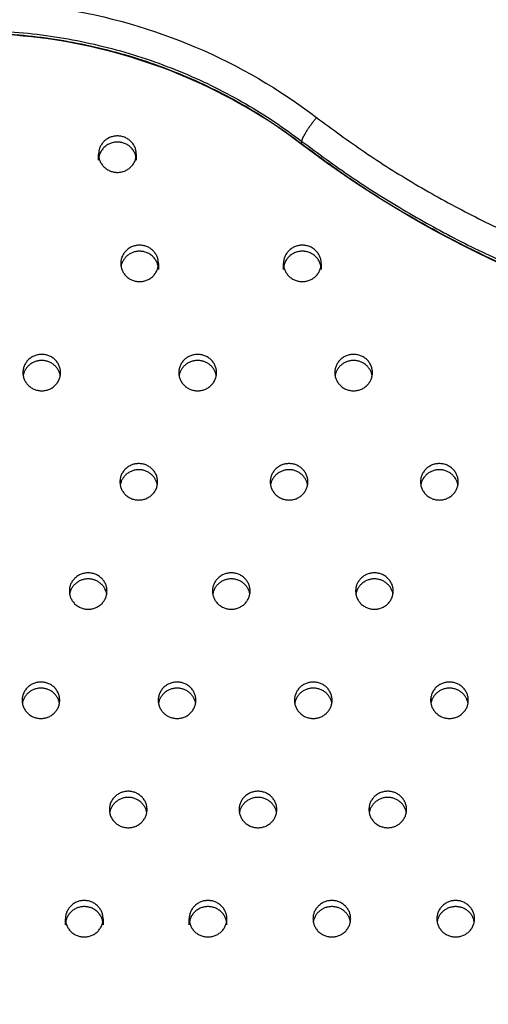
# Model space of a CAD drawing. Units: millimetres. Extents: x 96.48 to 102.85, y 1470.61 to 1480.06.
# Drawn here: x 98.84 to 98.94, y 1472.75 to 1472.95 of the extents above; entities that cross this region are included whole.
import ezdxf

# ---------------------------------------------------------------- set-up
doc = ezdxf.new("R2010")
doc.units = ezdxf.units.MM
doc.header["$PDSIZE"] = -1
doc.layers.add('DIASTASEIS', color=253, linetype='Continuous', lineweight=5)
doc.layers.add('Layer 1', color=9, linetype='Continuous')
doc.styles.get("Standard").update_dxf_attribs({"font": 'ARIALN.TTF'})
doc.dimstyles.get("Standard").update_dxf_attribs({"dimtxt": 0.18, "dimasz": 0.15, "dimexe": 0.1, "dimexo": 0, "dimgap": 0.09, "dimtad": 0, "dimtih": 1, "dimtoh": 1, "dimzin": 0, "dimdsep": 46, "dimtxsty": 'Standard', "dimblk": 'OBLIQUE', "dimcen": 0.09, "dimadec": 0, "dimazin": 0, "dimtfac": 1, "dimtofl": 0, "dimtmove": 0, "dimatfit": 3, "dimldrblk": 'OBLIQUE', "dimfxl": 1, "dimtolj": 1, "dimtzin": 0, "dimarcsym": 0})

# ---------------------------------------------------------------- blocks, each defined once
blk = doc.blocks.new('_Oblique')
at = {"color": 0, "linetype": 'ByBlock', "lineweight": -2}
blk.add_line((-0.5, -0.5), (0.5, 0.5), dxfattribs=at)
blk = doc.blocks.new('*D76')
at = {"layer": 'Defpoints', "color": 0}
for p in [(97.04594, 1474.7944), (97.04594, 1472.64826), (100.84656, 1472.64826)]:
    blk.add_point(p, dxfattribs=at)
at = {"layer": 'DIASTASEIS', "color": 0, "lineweight": -2}
for p, q in [((97.04594, 1472.64826), (97.04594, 1474.8944)), ((100.84656, 1472.64826), (100.84656, 1474.8944)), ((97.04594, 1474.7944), (98.66477, 1474.7944)), ((100.84656, 1474.7944), (99.22773, 1474.7944))]:
    blk.add_line(p, q, dxfattribs=at)
at = {"layer": 'DIASTASEIS', "color": 0, "linetype": 'ByBlock', "lineweight": -2, "xscale": 0.15, "yscale": 0.15, "zscale": 0.15, "rotation": 180}
blk.add_blockref('_Oblique', (97.04594, 1474.7944), dxfattribs=at)
at = {"layer": 'DIASTASEIS', "color": 0, "linetype": 'ByBlock', "lineweight": -2, "xscale": 0.15, "yscale": 0.15, "zscale": 0.15}
blk.add_blockref('_Oblique', (100.84656, 1474.7944), dxfattribs=at)
at = {"layer": 'DIASTASEIS', "color": 0, "insert": (98.94625, 1474.7944), "char_height": 0.18, "attachment_point": 5}
blk.add_mtext('\\A1;3.80', dxfattribs=at)
blk = doc.blocks.new('*D78')
at = {"layer": 'Defpoints', "color": 0}
for p in [(99.41593, 1473.79641), (98.4545, 1472.64826), (99.41593, 1472.64826)]:
    blk.add_point(p, dxfattribs=at)
at = {"layer": 'DIASTASEIS', "color": 0, "lineweight": -2}
for p, q in [((98.4545, 1472.64826), (98.4545, 1473.89641)), ((99.41593, 1472.64826), (99.41593, 1473.89641)), ((98.4545, 1473.79641), (98.65355, 1473.79641)), ((99.41593, 1473.79641), (99.21688, 1473.79641))]:
    blk.add_line(p, q, dxfattribs=at)
at = {"layer": 'DIASTASEIS', "color": 0, "linetype": 'ByBlock', "lineweight": -2, "xscale": 0.15, "yscale": 0.15, "zscale": 0.15, "rotation": 180}
blk.add_blockref('_Oblique', (98.4545, 1473.79641), dxfattribs=at)
at = {"layer": 'DIASTASEIS', "color": 0, "linetype": 'ByBlock', "lineweight": -2, "xscale": 0.15, "yscale": 0.15, "zscale": 0.15}
blk.add_blockref('_Oblique', (99.41593, 1473.79641), dxfattribs=at)
at = {"layer": 'DIASTASEIS', "color": 0, "insert": (98.93521, 1473.79641), "char_height": 0.18, "attachment_point": 5}
blk.add_mtext('\\A1;0.96', dxfattribs=at)
blk = doc.blocks.new('*D79')
at = {"layer": 'Defpoints', "color": 0}
for p in [(98.12985, 1473.61154), (99.04553, 1473.61154), (99.00686, 1471.68705)]:
    blk.add_point(p, dxfattribs=at)
at = {"layer": 'DIASTASEIS', "color": 0, "lineweight": -2}
for p, q in [((99.04553, 1473.61154), (98.02985, 1473.61154)), ((98.12985, 1473.61154), (98.12985, 1472.8312)), ((98.12985, 1471.68705), (98.12985, 1472.46739)), ((99.00686, 1471.68705), (98.02985, 1471.68705))]:
    blk.add_line(p, q, dxfattribs=at)
at = {"layer": 'DIASTASEIS', "color": 0, "linetype": 'ByBlock', "lineweight": -2, "xscale": 0.15, "yscale": 0.15, "zscale": 0.15}
for p, rotation in [((98.12985, 1473.61154), 90), ((98.12985, 1471.68705), 270)]:
    blk.add_blockref('_Oblique', p, dxfattribs=dict(at, rotation=rotation))
at = {"layer": 'DIASTASEIS', "color": 0, "insert": (98.12985, 1472.64929), "char_height": 0.18, "attachment_point": 5}
blk.add_mtext('\\A1;1.92', dxfattribs=at)
blk = doc.blocks.new('g039')
for points, weights, knots in [([(1.77198, 2.79972), (1.87962, 2.88478), (2.01102, 2.84531), (2.14241, 2.80583), (2.18535, 2.67552), (2.44317, 1.89311), (2.18535, 1.1107), (2.14241, 0.98039), (2.01102, 0.94091), (1.87962, 0.90144), (1.77198, 0.9865)], [1, 0.886853460212, 1, 0.886853460212, 1, 0.949764421502, 1, 0.886853460212, 1, 0.886853460212, 1], [0, 0, 0, 250.785174, 250.785174, 501.570349, 501.570349, 2079.44885, 2079.44885, 2330.234024, 2330.234024, 2581.019198, 2581.019198, 2581.019198]), ([(1.76029, 2.17129), (1.76029, 2.17515), (1.75629, 2.17515), (1.75229, 2.17515), (1.75229, 2.17129)], [1, 0.707106781187, 1, 0.707106781187, 1], [1134.096567, 1134.096567, 1134.096567, 1140.379752, 1140.379752, 1146.662937, 1146.662937, 1146.662937]), ([(1.76029, 2.16999), (1.76029, 2.17386), (1.75629, 2.17386), (1.75229, 2.17386), (1.75229, 2.16999)], [1, 0.707106781187, 1, 0.707106781187, 1], [1134.096567, 1134.096567, 1134.096567, 1140.379752, 1140.379752, 1146.662937, 1146.662937, 1146.662937]), ([(1.75229, 2.17129), (1.75229, 2.16742), (1.75629, 2.16742), (1.76029, 2.16742), (1.76029, 2.17129)], [1, 0.707106781187, 1, 0.707106781187, 1], [1146.662937, 1146.662937, 1146.662937, 1152.946123, 1152.946123, 1159.229308, 1159.229308, 1159.229308]), ([(1.76498, 2.14811), (1.76498, 2.15197), (1.76098, 2.15197), (1.75698, 2.15197), (1.75698, 2.14811)], [1, 0.707106781187, 1, 0.707106781187, 1], [1058.698343, 1058.698343, 1058.698343, 1064.981528, 1064.981528, 1071.264714, 1071.264714, 1071.264714]), ([(1.76498, 2.14681), (1.76498, 2.15068), (1.76098, 2.15068), (1.7576, 2.15068), (1.75704, 2.14746)], [1, 0.707106781187, 1, 0.74087081102, 0.940256413563], [1058.698343, 1058.698343, 1058.698343, 1064.981528, 1064.981528, 1070.540403, 1070.540403, 1070.540403]), ([(1.79955, 2.14811), (1.79955, 2.15197), (1.79555, 2.15197), (1.79155, 2.15197), (1.79155, 2.14811)], [1, 0.707106781187, 1, 0.707106781187, 1], [1083.831084, 1083.831084, 1083.831084, 1090.11427, 1090.11427, 1096.397455, 1096.397455, 1096.397455]), ([(1.79955, 2.14681), (1.79955, 2.15068), (1.79555, 2.15068), (1.79155, 2.15068), (1.79155, 2.14681)], [1, 0.707106781187, 1, 0.707106781187, 1], [1083.831084, 1083.831084, 1083.831084, 1090.11427, 1090.11427, 1096.397455, 1096.397455, 1096.397455]), ([(1.75698, 2.14811), (1.75698, 2.14424), (1.76098, 2.14424), (1.76498, 2.14424), (1.76498, 2.14811)], [1, 0.707106781187, 1, 0.707106781187, 1], [1071.264714, 1071.264714, 1071.264714, 1077.547899, 1077.547899, 1083.831084, 1083.831084, 1083.831084]), ([(1.79155, 2.14811), (1.79155, 2.14424), (1.79555, 2.14424), (1.79955, 2.14424), (1.79955, 2.14811)], [1, 0.707106781187, 1, 0.707106781187, 1], [1096.397455, 1096.397455, 1096.397455, 1102.68064, 1102.68064, 1108.963825, 1108.963825, 1108.963825]), ([(1.74421, 2.12492), (1.74421, 2.12879), (1.74021, 2.12879), (1.73621, 2.12879), (1.73621, 2.12492)], [1, 0.707106781187, 1, 0.707106781187, 1], [857.636413, 857.636413, 857.636413, 863.919599, 863.919599, 870.202784, 870.202784, 870.202784]), ([(1.74415, 2.12428), (1.74358, 2.12749), (1.74021, 2.12749), (1.73683, 2.12749), (1.73626, 2.12428)], [0.940275686303, 0.740858287919, 1, 0.740858287919, 0.940275686303], [858.360455, 858.360455, 858.360455, 863.919599, 863.919599, 869.478742, 869.478742, 869.478742]), ([(1.77732, 2.12492), (1.77732, 2.12879), (1.77332, 2.12879), (1.76932, 2.12879), (1.76932, 2.12492)], [1, 0.707106781187, 1, 0.707106781187, 1], [882.769154, 882.769154, 882.769154, 889.05234, 889.05234, 895.335525, 895.335525, 895.335525]), ([(1.77726, 2.12428), (1.7767, 2.12749), (1.77332, 2.12749), (1.76994, 2.12749), (1.76938, 2.12428)], [0.940275686303, 0.740858287919, 1, 0.740858287919, 0.940275686303], [883.493196, 883.493196, 883.493196, 889.05234, 889.05234, 894.611483, 894.611483, 894.611483]), ([(1.81043, 2.12492), (1.81043, 2.12879), (1.80643, 2.12879), (1.80243, 2.12879), (1.80243, 2.12492)], [1, 0.707106781187, 1, 0.707106781187, 1], [907.901896, 907.901896, 907.901896, 914.185081, 914.185081, 920.468266, 920.468266, 920.468266]), ([(1.81037, 2.12428), (1.80981, 2.12749), (1.80643, 2.12749), (1.80305, 2.12749), (1.80249, 2.12428)], [0.940275686303, 0.740858287919, 1, 0.740868312788, 0.94026025811], [908.625938, 908.625938, 908.625938, 914.185081, 914.185081, 919.744009, 919.744009, 919.744009]), ([(1.73621, 2.12492), (1.73621, 2.12106), (1.74021, 2.12106), (1.74421, 2.12106), (1.74421, 2.12492)], [1, 0.707106781187, 1, 0.707106781187, 1], [870.202784, 870.202784, 870.202784, 876.485969, 876.485969, 882.769154, 882.769154, 882.769154]), ([(1.76932, 2.12492), (1.76932, 2.12106), (1.77332, 2.12106), (1.77732, 2.12106), (1.77732, 2.12492)], [1, 0.707106781187, 1, 0.707106781187, 1], [895.335525, 895.335525, 895.335525, 901.61871, 901.61871, 907.901896, 907.901896, 907.901896]), ([(1.80243, 2.12492), (1.80243, 2.12106), (1.80643, 2.12106), (1.81043, 2.12106), (1.81043, 2.12492)], [1, 0.707106781187, 1, 0.707106781187, 1], [920.468266, 920.468266, 920.468266, 926.751452, 926.751452, 933.034637, 933.034637, 933.034637]), ([(1.76482, 2.10174), (1.76482, 2.10561), (1.76082, 2.10561), (1.75682, 2.10561), (1.75682, 2.10174)], [1, 0.707106781187, 1, 0.707106781187, 1], [556.043518, 556.043518, 556.043518, 562.326704, 562.326704, 568.609889, 568.609889, 568.609889]), ([(1.79673, 2.10174), (1.79673, 2.10561), (1.79273, 2.10561), (1.78873, 2.10561), (1.78873, 2.10174)], [1, 0.707106781187, 1, 0.707106781187, 1], [581.17626, 581.17626, 581.17626, 587.459445, 587.459445, 593.74263, 593.74263, 593.74263]), ([(1.82864, 2.10174), (1.82864, 2.10561), (1.82464, 2.10561), (1.82064, 2.10561), (1.82064, 2.10174)], [1, 0.707106781187, 1, 0.707106781187, 1], [606.309001, 606.309001, 606.309001, 612.592186, 612.592186, 618.875372, 618.875372, 618.875372]), ([(1.76476, 2.10109), (1.7642, 2.10431), (1.76082, 2.10431), (1.75744, 2.10431), (1.75688, 2.10109)], [0.940275686303, 0.740858287919, 1, 0.740871489041, 0.940255370167], [556.76756, 556.76756, 556.76756, 562.326704, 562.326704, 567.885564, 567.885564, 567.885564]), ([(1.79667, 2.10109), (1.79611, 2.10431), (1.79273, 2.10431), (1.78935, 2.10431), (1.78878, 2.10109)], [0.940275686303, 0.740858287919, 1, 0.740862106299, 0.940269809685], [581.900302, 581.900302, 581.900302, 587.459445, 587.459445, 593.018506, 593.018506, 593.018506]), ([(1.82858, 2.10109), (1.82801, 2.10431), (1.82464, 2.10431), (1.82126, 2.10431), (1.82069, 2.10109)], [0.940275686303, 0.740858287919, 1, 0.740858287919, 0.940275686303], [607.033043, 607.033043, 607.033043, 612.592186, 612.592186, 618.15133, 618.15133, 618.15133]), ([(1.75682, 2.10174), (1.75682, 2.09788), (1.76082, 2.09788), (1.76482, 2.09788), (1.76482, 2.10174)], [1, 0.707106781187, 1, 0.707106781187, 1], [568.609889, 568.609889, 568.609889, 574.893074, 574.893074, 581.17626, 581.17626, 581.17626]), ([(1.78873, 2.10174), (1.78873, 2.09788), (1.79273, 2.09788), (1.79673, 2.09788), (1.79673, 2.10174)], [1, 0.707106781187, 1, 0.707106781187, 1], [593.74263, 593.74263, 593.74263, 600.025816, 600.025816, 606.309001, 606.309001, 606.309001]), ([(1.82064, 2.10174), (1.82064, 2.09788), (1.82464, 2.09788), (1.82864, 2.09788), (1.82864, 2.10174)], [1, 0.707106781187, 1, 0.707106781187, 1], [618.875372, 618.875372, 618.875372, 625.158557, 625.158557, 631.441742, 631.441742, 631.441742]), ([(1.75407, 2.07856), (1.75407, 2.08242), (1.75007, 2.08242), (1.74607, 2.08242), (1.74607, 2.07856)], [1, 0.707106781187, 1, 0.707106781187, 1], [179.0524, 179.0524, 179.0524, 185.335585, 185.335585, 191.618771, 191.618771, 191.618771]), ([(1.78446, 2.07856), (1.78446, 2.08242), (1.78046, 2.08242), (1.77646, 2.08242), (1.77646, 2.07856)], [1, 0.707106781187, 1, 0.707106781187, 1], [204.185141, 204.185141, 204.185141, 210.468327, 210.468327, 216.751512, 216.751512, 216.751512]), ([(1.81486, 2.07856), (1.81486, 2.08242), (1.81086, 2.08242), (1.80686, 2.08242), (1.80686, 2.07856)], [1, 0.707106781187, 1, 0.707106781187, 1], [229.317882, 229.317882, 229.317882, 235.601068, 235.601068, 241.884253, 241.884253, 241.884253]), ([(1.75401, 2.07791), (1.75344, 2.08113), (1.75007, 2.08113), (1.74669, 2.08113), (1.74612, 2.07791)], [0.940275686303, 0.740858287919, 1, 0.740865120436, 0.940265170965], [179.776442, 179.776442, 179.776442, 185.335585, 185.335585, 190.894582, 190.894582, 190.894582]), ([(1.78441, 2.07791), (1.78384, 2.08113), (1.78046, 2.08113), (1.77708, 2.08113), (1.77652, 2.07791)], [0.940275686303, 0.740858287919, 1, 0.740858287919, 0.940275686303], [204.909183, 204.909183, 204.909183, 210.468327, 210.468327, 216.02747, 216.02747, 216.02747]), ([(1.8148, 2.07791), (1.81424, 2.08113), (1.81086, 2.08113), (1.80748, 2.08113), (1.80692, 2.07791)], [0.940275686303, 0.740858287919, 1, 0.740871680448, 0.940255075615], [230.041924, 230.041924, 230.041924, 235.601068, 235.601068, 241.159924, 241.159924, 241.159924]), ([(1.74607, 2.07856), (1.74607, 2.0747), (1.75007, 2.0747), (1.75407, 2.0747), (1.75407, 2.07856)], [1, 0.707106781187, 1, 0.707106781187, 1], [191.618771, 191.618771, 191.618771, 197.901956, 197.901956, 204.185141, 204.185141, 204.185141]), ([(1.77646, 2.07856), (1.77646, 2.0747), (1.78046, 2.0747), (1.78446, 2.0747), (1.78446, 2.07856)], [1, 0.707106781187, 1, 0.707106781187, 1], [216.751512, 216.751512, 216.751512, 223.034697, 223.034697, 229.317882, 229.317882, 229.317882]), ([(1.80686, 2.07856), (1.80686, 2.0747), (1.81086, 2.0747), (1.81486, 2.0747), (1.81486, 2.07856)], [1, 0.707106781187, 1, 0.707106781187, 1], [241.884253, 241.884253, 241.884253, 248.167438, 248.167438, 254.450624, 254.450624, 254.450624]), ([(1.74403, 2.05538), (1.74403, 2.05924), (1.74003, 2.05924), (1.73603, 2.05924), (1.73603, 2.05538)], [1, 0.707106781187, 1, 0.707106781187, 1], [-223.07146, -223.07146, -223.07146, -216.788274, -216.788274, -210.505089, -210.505089, -210.505089]), ([(1.77295, 2.05538), (1.77295, 2.05924), (1.76895, 2.05924), (1.76495, 2.05924), (1.76495, 2.05538)], [1, 0.707106781187, 1, 0.707106781187, 1], [-197.938718, -197.938718, -197.938718, -191.655533, -191.655533, -185.372348, -185.372348, -185.372348]), ([(1.80187, 2.05538), (1.80187, 2.05924), (1.79787, 2.05924), (1.79387, 2.05924), (1.79387, 2.05538)], [1, 0.707106781187, 1, 0.707106781187, 1], [-172.805977, -172.805977, -172.805977, -166.522792, -166.522792, -160.239607, -160.239607, -160.239607]), ([(1.83079, 2.05538), (1.83079, 2.05924), (1.82679, 2.05924), (1.82279, 2.05924), (1.82279, 2.05538)], [1, 0.707106781187, 1, 0.707106781187, 1], [-147.673236, -147.673236, -147.673236, -141.390051, -141.390051, -135.106865, -135.106865, -135.106865]), ([(1.74397, 2.05473), (1.74341, 2.05795), (1.74003, 2.05795), (1.73665, 2.05795), (1.73609, 2.05473)], [0.940275686303, 0.740858287919, 1, 0.740883436293, 0.940236985751], [-222.347418, -222.347418, -222.347418, -216.788274, -216.788274, -211.22967, -211.22967, -211.22967]), ([(1.7729, 2.05473), (1.77233, 2.05795), (1.76895, 2.05795), (1.76557, 2.05795), (1.76501, 2.05473)], [0.940273529749, 0.740859689143, 1, 0.740875127496, 0.940249771111], [-197.214646, -197.214646, -197.214646, -191.655533, -191.655533, -186.096751, -186.096751, -186.096751]), ([(1.80182, 2.05473), (1.80125, 2.05795), (1.79787, 2.05795), (1.7945, 2.05795), (1.79393, 2.05473)], [0.940275686303, 0.740858287919, 1, 0.740858287919, 0.940275686303], [-172.081935, -172.081935, -172.081935, -166.522792, -166.522792, -160.963648, -160.963648, -160.963648]), ([(1.83074, 2.05473), (1.83017, 2.05795), (1.82679, 2.05795), (1.82342, 2.05795), (1.82285, 2.05473)], [0.940275686303, 0.740858287919, 1, 0.74085850628, 0.940275350233], [-146.949194, -146.949194, -146.949194, -141.390051, -141.390051, -135.830912, -135.830912, -135.830912]), ([(1.73603, 2.05538), (1.73603, 2.05151), (1.74003, 2.05151), (1.74403, 2.05151), (1.74403, 2.05538)], [1, 0.707106781187, 1, 0.707106781187, 1], [-210.505089, -210.505089, -210.505089, -204.221904, -204.221904, -197.938718, -197.938718, -197.938718]), ([(1.76495, 2.05538), (1.76495, 2.05151), (1.76895, 2.05151), (1.77295, 2.05151), (1.77295, 2.05538)], [1, 0.707106781187, 1, 0.707106781187, 1], [-185.372348, -185.372348, -185.372348, -179.089162, -179.089162, -172.805977, -172.805977, -172.805977]), ([(1.79387, 2.05538), (1.79387, 2.05151), (1.79787, 2.05151), (1.80187, 2.05151), (1.80187, 2.05538)], [1, 0.707106781187, 1, 0.707106781187, 1], [-160.239607, -160.239607, -160.239607, -153.956421, -153.956421, -147.673236, -147.673236, -147.673236]), ([(1.82279, 2.05538), (1.82279, 2.05151), (1.82679, 2.05151), (1.83079, 2.05151), (1.83079, 2.05538)], [1, 0.707106781187, 1, 0.707106781187, 1], [-135.106865, -135.106865, -135.106865, -128.82368, -128.82368, -122.540495, -122.540495, -122.540495]), ([(1.76257, 2.03219), (1.76257, 2.03606), (1.75857, 2.03606), (1.75457, 2.03606), (1.75457, 2.03219)], [1, 0.707106781187, 1, 0.707106781187, 1], [-625.195319, -625.195319, -625.195319, -618.912134, -618.912134, -612.628949, -612.628949, -612.628949]), ([(1.79013, 2.03219), (1.79013, 2.03606), (1.78613, 2.03606), (1.78213, 2.03606), (1.78213, 2.03219)], [1, 0.707106781187, 1, 0.707106781187, 1], [-600.062578, -600.062578, -600.062578, -593.779393, -593.779393, -587.496207, -587.496207, -587.496207]), ([(1.81769, 2.03219), (1.81769, 2.03606), (1.81369, 2.03606), (1.80969, 2.03606), (1.80969, 2.03219)], [1, 0.707106781187, 1, 0.707106781187, 1], [-574.929837, -574.929837, -574.929837, -568.646652, -568.646652, -562.363466, -562.363466, -562.363466]), ([(1.76252, 2.03155), (1.76195, 2.03476), (1.75857, 2.03476), (1.7552, 2.03476), (1.75463, 2.03155)], [0.940275686303, 0.740858287919, 1, 0.74085911296, 0.94027441652], [-624.471277, -624.471277, -624.471277, -618.912134, -618.912134, -613.353008, -613.353008, -613.353008]), ([(1.79008, 2.03155), (1.78951, 2.03476), (1.78613, 2.03476), (1.78276, 2.03476), (1.78219, 2.03155)], [0.940275686303, 0.740858287919, 1, 0.740858287919, 0.940275686303], [-599.338536, -599.338536, -599.338536, -593.779393, -593.779393, -588.220249, -588.220249, -588.220249]), ([(1.81764, 2.03155), (1.81707, 2.03476), (1.81369, 2.03476), (1.81032, 2.03476), (1.80975, 2.03155)], [0.940275686303, 0.740858287919, 1, 0.740870100439, 0.940257507072], [-574.205795, -574.205795, -574.205795, -568.646652, -568.646652, -563.087762, -563.087762, -563.087762]), ([(1.75457, 2.03219), (1.75457, 2.02833), (1.75857, 2.02833), (1.76257, 2.02833), (1.76257, 2.03219)], [1, 0.707106781187, 1, 0.707106781187, 1], [-612.628949, -612.628949, -612.628949, -606.345763, -606.345763, -600.062578, -600.062578, -600.062578]), ([(1.78213, 2.03219), (1.78213, 2.02833), (1.78613, 2.02833), (1.79013, 2.02833), (1.79013, 2.03219)], [1, 0.707106781187, 1, 0.707106781187, 1], [-587.496207, -587.496207, -587.496207, -581.213022, -581.213022, -574.929837, -574.929837, -574.929837]), ([(1.80969, 2.03219), (1.80969, 2.02833), (1.81369, 2.02833), (1.81769, 2.02833), (1.81769, 2.03219)], [1, 0.707106781187, 1, 0.707106781187, 1], [-562.363466, -562.363466, -562.363466, -556.080281, -556.080281, -549.797096, -549.797096, -549.797096]), ([(1.75323, 2.00901), (1.75323, 2.01288), (1.74923, 2.01288), (1.74523, 2.01288), (1.74523, 2.00901)], [1, 0.707106781187, 1, 0.707106781187, 1], [-1077.584661, -1077.584661, -1077.584661, -1071.301476, -1071.301476, -1065.018291, -1065.018291, -1065.018291]), ([(1.77952, 2.00901), (1.77952, 2.01288), (1.77552, 2.01288), (1.77152, 2.01288), (1.77152, 2.00901)], [1, 0.707106781187, 1, 0.707106781187, 1], [-1052.45192, -1052.45192, -1052.45192, -1046.168735, -1046.168735, -1039.88555, -1039.88555, -1039.88555]), ([(1.80581, 2.00901), (1.80581, 2.01288), (1.80181, 2.01288), (1.79781, 2.01288), (1.79781, 2.00901)], [1, 0.707106781187, 1, 0.707106781187, 1], [-1027.319179, -1027.319179, -1027.319179, -1021.035994, -1021.035994, -1014.752808, -1014.752808, -1014.752808]), ([(1.83211, 2.00901), (1.83211, 2.01288), (1.82811, 2.01288), (1.82411, 2.01288), (1.82411, 2.00901)], [1, 0.707106781187, 1, 0.707106781187, 1], [-1002.186438, -1002.186438, -1002.186438, -995.903252, -995.903252, -989.620067, -989.620067, -989.620067]), ([(1.75323, 2.00772), (1.75323, 2.01158), (1.74923, 2.01158), (1.74523, 2.01158), (1.74523, 2.00772)], [1, 0.707106781187, 1, 0.707106781187, 1], [-1077.584661, -1077.584661, -1077.584661, -1071.301476, -1071.301476, -1065.018291, -1065.018291, -1065.018291]), ([(1.77952, 2.00772), (1.77952, 2.01158), (1.77552, 2.01158), (1.77152, 2.01158), (1.77152, 2.00772)], [1, 0.707106781187, 1, 0.707106781187, 1], [-1052.45192, -1052.45192, -1052.45192, -1046.168735, -1046.168735, -1039.88555, -1039.88555, -1039.88555]), ([(1.80576, 2.00837), (1.80519, 2.01158), (1.80181, 2.01158), (1.79844, 2.01158), (1.79787, 2.00837)], [0.940275686303, 0.740858287919, 1, 0.740858287919, 0.940275686303], [-1026.595137, -1026.595137, -1026.595137, -1021.035994, -1021.035994, -1015.47685, -1015.47685, -1015.47685]), ([(1.83205, 2.00837), (1.83149, 2.01158), (1.82811, 2.01158), (1.82473, 2.01158), (1.82416, 2.00837)], [0.940275686303, 0.740858287919, 1, 0.740868403982, 0.940260117768], [-1001.462396, -1001.462396, -1001.462396, -995.903252, -995.903252, -990.344326, -990.344326, -990.344326]), ([(1.74523, 2.00901), (1.74523, 2.00515), (1.74923, 2.00515), (1.75323, 2.00515), (1.75323, 2.00901)], [1, 0.707106781187, 1, 0.707106781187, 1], [-1065.018291, -1065.018291, -1065.018291, -1058.735105, -1058.735105, -1052.45192, -1052.45192, -1052.45192]), ([(1.77152, 2.00901), (1.77152, 2.00515), (1.77552, 2.00515), (1.77952, 2.00515), (1.77952, 2.00901)], [1, 0.707106781187, 1, 0.707106781187, 1], [-1039.88555, -1039.88555, -1039.88555, -1033.602364, -1033.602364, -1027.319179, -1027.319179, -1027.319179]), ([(1.79781, 2.00901), (1.79781, 2.00515), (1.80181, 2.00515), (1.80581, 2.00515), (1.80581, 2.00901)], [1, 0.707106781187, 1, 0.707106781187, 1], [-1014.752808, -1014.752808, -1014.752808, -1008.469623, -1008.469623, -1002.186438, -1002.186438, -1002.186438]), ([(1.82411, 2.00901), (1.82411, 2.00515), (1.82811, 2.00515), (1.83211, 2.00515), (1.83211, 2.00901)], [1, 0.707106781187, 1, 0.707106781187, 1], [-989.620067, -989.620067, -989.620067, -983.336882, -983.336882, -977.053696, -977.053696, -977.053696])]:
    blk.add_rational_spline(points, weights, degree=2, knots=knots)
for points, knots in [([(1.44095, 1.89491), (1.44095, 1.93619), (1.44317, 1.97747), (1.44762, 2.01853), (1.45206, 2.05958), (1.45873, 2.10041), (1.46757, 2.14079), (1.46988, 2.15134), (1.47288, 2.16174), (1.47655, 2.17192), (1.48022, 2.18209), (1.48456, 2.19204), (1.48954, 2.20168), (1.49451, 2.21132), (1.50012, 2.22066), (1.50632, 2.22962), (1.51251, 2.23857), (1.5193, 2.24714), (1.52662, 2.25527), (1.53393, 2.26339), (1.54179, 2.27106), (1.55011, 2.27822), (1.55843, 2.28538), (1.56722, 2.29203), (1.57642, 2.29811), (1.58561, 2.3042), (1.5952, 2.30972), (1.60511, 2.31463), (1.61503, 2.31953), (1.62526, 2.32383), (1.63574, 2.32749), (1.64621, 2.33115), (1.65693, 2.33416), (1.66779, 2.33651), (1.67866, 2.33886), (1.68969, 2.34053), (1.70077, 2.34153), (1.71186, 2.34253), (1.72302, 2.34285), (1.73414, 2.34248), (1.74527, 2.34212), (1.75638, 2.34107), (1.76737, 2.33934), (1.77836, 2.33762), (1.78924, 2.33522), (1.79992, 2.33217), (1.8106, 2.32911), (1.82108, 2.3254), (1.83128, 2.32106), (1.84147, 2.31673), (1.85138, 2.31176), (1.86093, 2.30622), (1.87047, 2.30067), (1.87965, 2.29453), (1.8884, 2.28786)], [0, 0, 0, 0, 128.225138, 128.225138, 128.225138, 256.449883, 256.449883, 256.449883, 289.900256, 289.900256, 289.900256, 323.348803, 323.348803, 323.348803, 356.795047, 356.795047, 356.795047, 390.238649, 390.238649, 390.238649, 423.679456, 423.679456, 423.679456, 457.117498, 457.117498, 457.117498, 490.552979, 490.552979, 490.552979, 523.986254, 523.986254, 523.986254, 557.41781, 557.41781, 557.41781, 590.848233, 590.848233, 590.848233, 624.278162, 624.278162, 624.278162, 657.708275, 657.708275, 657.708275, 691.139226, 691.139226, 691.139226, 724.571643, 724.571643, 724.571643, 758.006044, 758.006044, 758.006044, 791.442865, 791.442865, 791.442865, 791.442865]), ([(1.79553, 2.17329), (1.788, 2.17903), (1.77972, 2.18385), (1.77093, 2.18759), (1.76215, 2.19132), (1.75287, 2.19398), (1.74339, 2.19547), (1.7339, 2.19695), (1.72423, 2.19727), (1.71466, 2.19641), (1.7051, 2.19555), (1.69565, 2.19351), (1.68662, 2.19036), (1.67759, 2.1872), (1.66898, 2.18294), (1.66107, 2.1777), (1.65316, 2.17247), (1.64594, 2.16626), (1.63965, 2.15927), (1.63336, 2.15229), (1.628, 2.14454), (1.62373, 2.13627), (1.61946, 2.12799), (1.61628, 2.1192), (1.61431, 2.11016), (1.60584, 2.0715), (1.59965, 2.03237), (1.59579, 1.99303), (1.59577, 1.99282), (1.59575, 1.99262), (1.59575, 1.99241)], [0, 0, 0, 0, 28.884744, 28.884744, 28.884744, 57.776846, 57.776846, 57.776846, 86.672178, 86.672178, 86.672178, 115.565686, 115.565686, 115.565686, 144.452617, 144.452617, 144.452617, 173.330024, 173.330024, 173.330024, 202.196851, 202.196851, 202.196851, 231.055144, 231.055144, 231.055144, 353.89759, 353.89759, 353.89759, 354.569931, 354.569931, 354.569931, 354.569931]), ([(1.99981, 2.13793), (1.96539, 2.12712), (1.92874, 2.12469), (1.8931, 2.13086), (1.85746, 2.13702), (1.82394, 2.1516), (1.79553, 2.17329)], [0, 0, 0, 0, 109.133764, 109.133764, 109.133764, 218.281527, 218.281527, 218.281527, 218.281527])]:
    blk.add_open_spline(points, degree=3, knots=knots)
for points in [[(1.75229, 2.16999), (1.75229, 2.17064), (1.75229, 2.17129)], [(1.76029, 2.17129), (1.76029, 2.17064), (1.76029, 2.16999)], [(1.76498, 2.14811), (1.76498, 2.14746), (1.76498, 2.14681)], [(1.79155, 2.14681), (1.79155, 2.14746), (1.79155, 2.14811)], [(1.79955, 2.14811), (1.79955, 2.14746), (1.79955, 2.14681)], [(1.74523, 2.00772), (1.74523, 2.00837), (1.74523, 2.00901)], [(1.75323, 2.00901), (1.75323, 2.00837), (1.75323, 2.00772)], [(1.77152, 2.00772), (1.77152, 2.00837), (1.77152, 2.00901)]]:
    blk.add_open_spline(points, degree=2)
at = {"layer": 'Layer 1'}
for points, knots in [([(1.77508, 2.7958), (1.78319, 2.80221), (1.80019, 2.81406), (1.82763, 2.82864), (1.85662, 2.83984), (1.88674, 2.84748), (1.91756, 2.85146), (1.94863, 2.85172), (1.97951, 2.84825), (2.00976, 2.84111), (2.03893, 2.8304), (2.06661, 2.81627), (2.09239, 2.79893), (2.11592, 2.77862), (2.13684, 2.75565), (2.15486, 2.73033), (2.16971, 2.70303), (2.17736, 2.68378), (2.1806, 2.67396), (2.20131, 2.6111), (2.23773, 2.48374), (2.27701, 2.28895), (2.30067, 2.09166), (2.30857, 1.89311), (2.30067, 1.69456), (2.27701, 1.49727), (2.23773, 1.30248), (2.20131, 1.17512), (2.1806, 1.11226), (2.17736, 1.10244), (2.16971, 1.08319), (2.15486, 1.05589), (2.13684, 1.03057), (2.11592, 1.0076), (2.09239, 0.98729), (2.06661, 0.96995), (2.03893, 0.95582), (2.00976, 0.94511), (1.97951, 0.93797), (1.94863, 0.9345), (1.91756, 0.93476), (1.88674, 0.93874), (1.85662, 0.94638), (1.82763, 0.95758), (1.80019, 0.97216), (1.78319, 0.98401), (1.77508, 0.99042)], [0, 0, 0, 0, 31.019761, 62.039521, 93.059282, 124.079042, 155.098803, 186.118564, 217.138324, 248.158085, 279.177845, 310.197606, 341.217366, 372.237127, 403.256888, 434.276648, 465.296409, 496.316169, 496.316169, 496.316169, 694.864527, 893.412884, 1091.961242, 1290.509599, 1489.057957, 1687.606314, 1886.154672, 2084.703029, 2084.703029, 2084.703029, 2115.72279, 2146.74255, 2177.762311, 2208.782071, 2239.801832, 2270.821593, 2301.841353, 2332.861114, 2363.880874, 2394.900635, 2425.920396, 2456.940156, 2487.959917, 2518.979677, 2549.999438, 2581.019198, 2581.019198, 2581.019198, 2581.019198]), ([(1.88536, 2.28517), (1.87679, 2.29172), (1.85877, 2.30376), (1.8296, 2.31837), (1.79875, 2.3293), (1.76671, 2.33636), (1.734, 2.33945), (1.70116, 2.33851), (1.6687, 2.33357), (1.63715, 2.3247), (1.60702, 2.31204), (1.57878, 2.29579), (1.55291, 2.27623), (1.52981, 2.25365), (1.50985, 2.22844), (1.49336, 2.20098), (1.4806, 2.17173), (1.47471, 2.15135), (1.47245, 2.14102), (1.46365, 2.10081), (1.45038, 2.0195), (1.44373, 1.89621), (1.45038, 1.77291), (1.46365, 1.6916), (1.47245, 1.6514), (1.47471, 1.64106), (1.4806, 1.62068), (1.49336, 1.59143), (1.50985, 1.56398), (1.52981, 1.53876), (1.55291, 1.51619), (1.57878, 1.49662), (1.60702, 1.48038), (1.63715, 1.46772), (1.6687, 1.45884), (1.70116, 1.4539), (1.734, 1.45296), (1.76671, 1.45605), (1.79875, 1.46312), (1.8296, 1.47404), (1.85877, 1.48865), (1.87679, 1.50069), (1.88536, 1.50724)], [0, 0, 0, 0, 32.794382, 65.588763, 98.383145, 131.177526, 163.971908, 196.766289, 229.560671, 262.355052, 295.149434, 327.943816, 360.738197, 393.532579, 426.32696, 459.121342, 491.915723, 524.710105, 524.710105, 524.710105, 652.356197, 780.00229, 907.648382, 1035.294475, 1035.294475, 1035.294475, 1068.088856, 1100.883238, 1133.677619, 1166.472001, 1199.266382, 1232.060764, 1264.855146, 1297.649527, 1330.443909, 1363.23829, 1396.032672, 1428.827053, 1461.621435, 1494.415816, 1527.210198, 1560.00458, 1560.00458, 1560.00458, 1560.00458]), ([(1.59768, 1.98174), (1.59652, 1.98245), (1.59441, 1.98419), (1.59209, 1.98752), (1.5908, 1.99133), (1.59068, 1.99401), (1.59081, 1.99533), (1.5947, 2.03486), (1.60092, 2.07419), (1.60942, 2.11304), (1.61149, 2.12251), (1.61814, 2.14092), (1.63497, 2.16524), (1.65759, 2.1847), (1.68454, 2.19805), (1.7141, 2.20443), (1.74437, 2.20344), (1.77341, 2.19513), (1.79071, 2.18507), (1.79856, 2.17907)], [0, 0, 0, 0, 4.118083, 8.236166, 12.354249, 16.472332, 16.472332, 16.472332, 139.816484, 139.816484, 139.816484, 169.86031, 199.904136, 229.947962, 259.991788, 290.035614, 320.07944, 350.123265, 380.167091, 380.167091, 380.167091, 380.167091])]:
    blk.add_open_spline(points, degree=3, knots=knots, dxfattribs=at)
for points, weights, knots in [([(1.59574, 1.99267), (1.59574, 1.99312), (1.59579, 1.99358), (1.6016, 2.05267), (1.61431, 2.11075), (1.62736, 2.17035), (1.68667, 2.19105), (1.74598, 2.21176), (1.79546, 2.17399)], [0.976039620752, 0.986842016386, 1, 0.99838500623, 1, 0.873824015948, 1, 0.873824015948, 1], [10.444141, 10.444141, 10.444141, 11.470923, 11.470923, 139.716339, 139.716339, 259.941715, 259.941715, 380.167091, 380.167091, 380.167091]), ([(1.59575, 1.99241), (1.59576, 1.99274), (1.59579, 1.99306), (1.6016, 2.05215), (1.61431, 2.11023), (1.62736, 2.16983), (1.68667, 2.19053), (1.74598, 2.21124), (1.79546, 2.17347)], [0.982339796376, 0.99056421307, 1, 0.99838500623, 1, 0.873824015948, 1, 0.873824015948, 1], [10.734602, 10.734602, 10.734602, 11.470923, 11.470923, 139.716339, 139.716339, 259.941715, 259.941715, 380.167091, 380.167091, 380.167091])]:
    blk.add_rational_spline(points, weights, degree=2, knots=knots, dxfattribs=at)
for points, weights in [([(1.79546, 2.17399), (1.79546, 2.17528), (1.79856, 2.17907)], [1, 0.707106781207, 1]), ([(1.79856, 2.17907), (1.88886, 2.11015), (1.99832, 2.14451)], [1, 0.881630720468, 1]), ([(1.79546, 2.17399), (1.88786, 2.10346), (1.99986, 2.13862)], [1, 0.881630720468, 1]), ([(1.79546, 2.17347), (1.88786, 2.10294), (1.99986, 2.13811)], [1, 0.881630720468, 1]), ([(1.79553, 2.17329), (1.79546, 2.17334), (1.79546, 2.17347)], [0.929065862139, 0.958713009391, 1])]:
    blk.add_rational_spline(points, weights, degree=2, dxfattribs=at)
blk.add_open_spline([(1.79546, 2.17347), (1.79546, 2.17373), (1.79546, 2.17399)], degree=2, dxfattribs=at)
blk = doc.blocks.new('KATOPSH_G039')
blk.add_blockref('g039', (97.10499, 1470.75515))

msp = doc.modelspace()

# ---------------------------------------------------------------- block references
msp.add_blockref('KATOPSH_G039', (0, 0))

# ---------------------------------------------------------------- dimensions: what is measured, and where the dimension line sits
at = {"layer": 'DIASTASEIS'}
dim = msp.add_linear_dim(base=(97.04594, 1474.7944), p1=(100.84656, 1472.64826), p2=(97.04594, 1472.64826), dimstyle='Standard', dxfattribs=at)
dim.commit()
dim.dimension.update_dxf_attribs({"geometry": '*D76', "text_midpoint": (98.94625, 1474.7944), "dimtype": 160})
dim = msp.add_linear_dim(base=(99.41593, 1473.79641), p1=(98.4545, 1472.64826), p2=(99.41593, 1472.64826), dimstyle='Standard', dxfattribs=at)
dim.commit()
dim.dimension.update_dxf_attribs({"geometry": '*D78', "text_midpoint": (98.93521, 1473.79641)})
dim = msp.add_linear_dim(base=(98.12985, 1473.61154), p1=(99.00686, 1471.68705), p2=(99.04553, 1473.61154), angle=90, dimstyle='Standard', dxfattribs=at)
dim.commit()
dim.dimension.update_dxf_attribs({"geometry": '*D79', "text_midpoint": (98.12985, 1472.64929)})

doc.saveas('drawing.dxf')
